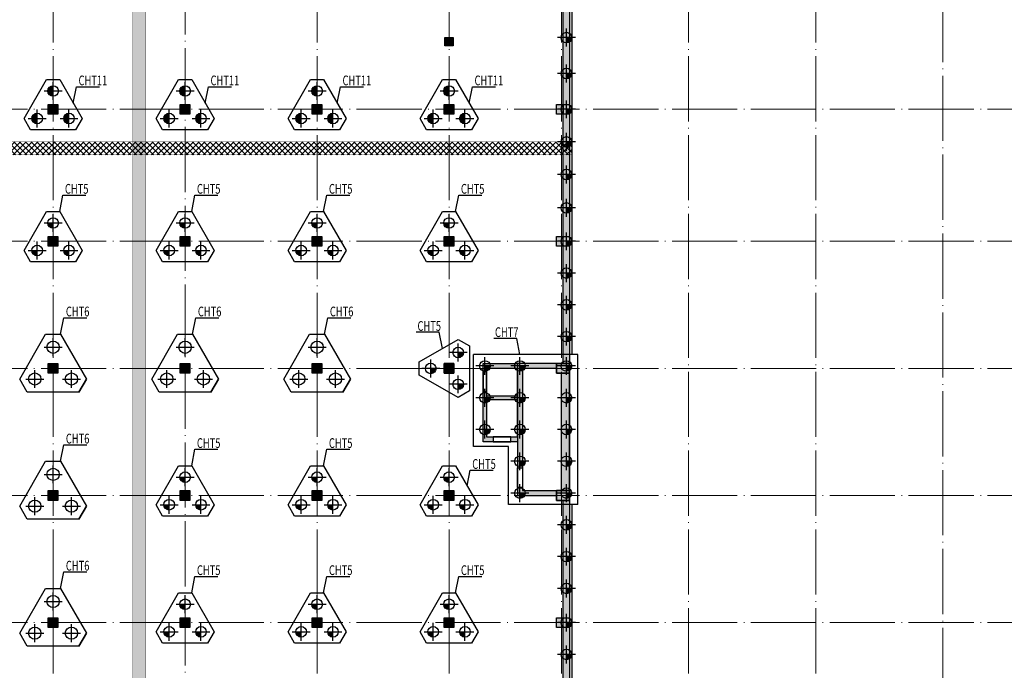
# Model space of a CAD drawing. Extents: x -403873 to -106623, y -221780 to -53580.
# Drawn here: x -280213 to -219791, y -135271 to -95346 of the extents above; entities that cross this region are included whole.
import ezdxf

# ---------------------------------------------------------------- set-up
doc = ezdxf.new("R2010")
doc.units = 0
doc.header["$LTSCALE"] = 2000
doc.header["$MEASUREMENT"] = 0
for name, pattern in [('CENTER', [2, 1.25, -0.25, 0.25, -0.25]), ('DASHED', [0.75, 0.5, -0.25]), ('DOTE', [2.42, 2, -0.2, 0.02, -0.2])]:
    doc.linetypes.add(name, pattern=pattern)
for name, color, linetype in [('--模板填充', 253, 'CONTINUOUS'), ('AXIS_DE', 253, 'CENTER'), ('BASE', 7, 'CONTINUOUS'), ('BASE_NUM', 7, 'CONTINUOUS'), ('COLU', 7, 'CONTINUOUS'), ('COLU_HATCH', 251, 'CONTINUOUS'), ('HOLE', 5, 'CONTINUOUS'), ('PILE_DASH', 201, 'DASHED'), ('WALL', 2, 'CONTINUOUS'), ('WALL_HATCH', 254, 'CONTINUOUS')]:
    doc.layers.add(name, color=color, linetype=linetype)
doc.layers.add('DOTE', color=14, linetype='DOTE', lineweight=0)
doc.layers.add('zz', color=1, linetype='CONTINUOUS', plot=False)
doc.styles.add('TSSD_Dimension', font='Tssdeng.shx', dxfattribs={"width": 0.7, "bigfont": 'Hztxt.shx'})

msp = doc.modelspace()

# ---------------------------------------------------------------- hatches: boundary and pattern name
at = {"layer": '--模板填充'}
h = msp.add_hatch(dxfattribs=at)
h.set_pattern_fill('STARS', color=256, scale=1500, style=0)
h.set_pattern_definition([(180, (-586527.68, 0), (0, 324.75953), [187.5, -187.5]), (120, (-586527.68, 0), (281.25, 162.37976), [187.5, -187.5]), (60, (-586621.43, 162.38), (281.25, -162.37976), [187.5, -187.5])])
h.paths.add_polyline_path([(-272463.8, -69246.1), (-273263.8, -69246.1), (-273263.8, -212146.1), (-272463.8, -212146.1)])
h = msp.add_hatch(dxfattribs=at)
h.set_pattern_fill('ANSI37', color=256, scale=2000, style=0)
h.set_pattern_definition([(315, (0, -201692.2), (-176.7767, -176.7767), []), (225, (0, -201692.2), (-176.7767, 176.7767), [])])
h.paths.add_polyline_path([(-246338.8, -102846.1), (-340188.8, -102846.1), (-340188.8, -103646.1), (-246338.8, -103646.1)])
at = {"layer": 'COLU_HATCH'}
for points in [[(-254113.8, -96446.1), (-253613.8, -96446.1), (-253613.8, -96946.1), (-254113.8, -96946.1)], [(-278463.8, -100546.1), (-277863.8, -100546.1), (-277863.8, -101146.1), (-278463.8, -101146.1)], [(-270363.8, -100546.1), (-269763.8, -100546.1), (-269763.8, -101146.1), (-270363.8, -101146.1)], [(-262263.8, -100546.1), (-261663.8, -100546.1), (-261663.8, -101146.1), (-262263.8, -101146.1)], [(-254163.8, -100546.1), (-253563.8, -100546.1), (-253563.8, -101146.1), (-254163.8, -101146.1)], [(-247263.8, -100546.1), (-246463.8, -100546.1), (-246463.8, -101146.1), (-247263.8, -101146.1)], [(-278463.8, -108646.1), (-277863.8, -108646.1), (-277863.8, -109246.1), (-278463.8, -109246.1)], [(-270363.8, -108646.1), (-269763.8, -108646.1), (-269763.8, -109246.1), (-270363.8, -109246.1)], [(-262263.8, -108646.1), (-261663.8, -108646.1), (-261663.8, -109246.1), (-262263.8, -109246.1)], [(-254163.8, -108646.1), (-253563.8, -108646.1), (-253563.8, -109246.1), (-254163.8, -109246.1)], [(-247263.8, -108646.1), (-246463.8, -108646.1), (-246463.8, -109246.1), (-247263.8, -109246.1)], [(-278463.8, -116446.1), (-277863.8, -116446.1), (-277863.8, -117046.1), (-278463.8, -117046.1)], [(-270363.8, -116446.1), (-269763.8, -116446.1), (-269763.8, -117046.1), (-270363.8, -117046.1)], [(-262263.8, -116446.1), (-261663.8, -116446.1), (-261663.8, -117046.1), (-262263.8, -117046.1)], [(-254163.8, -116446.1), (-253563.8, -116446.1), (-253563.8, -117046.1), (-254163.8, -117046.1)], [(-253563.8, -116446.1), (-254163.8, -116446.1), (-254163.8, -117046.1), (-253563.8, -117046.1)], [(-247263.8, -116446.1), (-246463.8, -116446.1), (-246463.8, -117046.1), (-247263.8, -117046.1)], [(-246463.8, -116446.1), (-247263.8, -116446.1), (-247263.8, -117046.1), (-246463.8, -117046.1)], [(-278463.8, -124246.1), (-277863.8, -124246.1), (-277863.8, -124846.1), (-278463.8, -124846.1)], [(-270363.8, -124246.1), (-269763.8, -124246.1), (-269763.8, -124846.1), (-270363.8, -124846.1)], [(-262263.8, -124246.1), (-261663.8, -124246.1), (-261663.8, -124846.1), (-262263.8, -124846.1)], [(-254163.8, -124246.1), (-253563.8, -124246.1), (-253563.8, -124846.1), (-254163.8, -124846.1)], [(-247263.8, -124246.1), (-246463.8, -124246.1), (-246463.8, -124846.1), (-247263.8, -124846.1)], [(-246463.8, -124246.1), (-247263.8, -124246.1), (-247263.8, -124846.1), (-246463.8, -124846.1)], [(-278463.8, -132046.1), (-277863.8, -132046.1), (-277863.8, -132646.1), (-278463.8, -132646.1)], [(-270363.8, -132046.1), (-269763.8, -132046.1), (-269763.8, -132646.1), (-270363.8, -132646.1)], [(-262263.8, -132046.1), (-261663.8, -132046.1), (-261663.8, -132646.1), (-262263.8, -132646.1)], [(-254163.8, -132046.1), (-253563.8, -132046.1), (-253563.8, -132646.1), (-254163.8, -132646.1)], [(-247263.8, -132046.1), (-246463.8, -132046.1), (-246463.8, -132646.1), (-247263.8, -132646.1)]]:
    msp.add_hatch(color=256, dxfattribs=at).paths.add_polyline_path(points)
at = {"layer": 'PILE_DASH'}
for points in [[(-246663.8, -96446.1), (-246663.8, -96771.1, 0.4142136), (-246338.8, -96446.1)], [(-246663.8, -98646.1), (-246663.8, -98971.1, 0.4142136), (-246338.8, -98646.1)], [(-278163.8, -99395.1, 0.4142136), (-278488.8, -99720.1), (-278163.8, -99720.1)], [(-270063.8, -99395.1, 0.4142136), (-270388.8, -99720.1), (-270063.8, -99720.1)], [(-261963.8, -99395.1, 0.4142136), (-262288.8, -99720.1), (-261963.8, -99720.1)], [(-253863.8, -99395.1, 0.4142136), (-254188.8, -99720.1), (-253863.8, -99720.1)], [(-278163.8, -99720.1), (-278488.8, -99720.1, 0.4142136), (-278163.8, -100045.1)], [(-270063.8, -99720.1), (-270388.8, -99720.1, 0.4142136), (-270063.8, -100045.1)], [(-261963.8, -99720.1), (-262288.8, -99720.1, 0.4142136), (-261963.8, -100045.1)], [(-253863.8, -99720.1), (-254188.8, -99720.1, 0.4142136), (-253863.8, -100045.1)], [(-246663.8, -100846.1), (-246663.8, -101171.1, 0.4142136), (-246338.8, -100846.1)], [(-279138.8, -101083.9, 0.4142136), (-279463.8, -101408.9), (-279138.8, -101408.9)], [(-279138.8, -101408.9), (-279463.8, -101408.9, 0.4142136), (-279138.8, -101733.9)], [(-277188.8, -101083.9, 0.4142136), (-277513.8, -101408.9), (-277188.8, -101408.9)], [(-277188.8, -101408.9), (-277513.8, -101408.9, 0.4142136), (-277188.8, -101733.9)], [(-271038.8, -101083.9, 0.4142136), (-271363.8, -101408.9), (-271038.8, -101408.9)], [(-271038.8, -101408.9), (-271363.8, -101408.9, 0.4142136), (-271038.8, -101733.9)], [(-269088.8, -101083.9, 0.4142136), (-269413.8, -101408.9), (-269088.8, -101408.9)], [(-269088.8, -101408.9), (-269413.8, -101408.9, 0.4142136), (-269088.8, -101733.9)], [(-262938.8, -101083.9, 0.4142136), (-263263.8, -101408.9), (-262938.8, -101408.9)], [(-262938.8, -101408.9), (-263263.8, -101408.9, 0.4142136), (-262938.8, -101733.9)], [(-260988.8, -101083.9, 0.4142136), (-261313.8, -101408.9), (-260988.8, -101408.9)], [(-260988.8, -101408.9), (-261313.8, -101408.9, 0.4142136), (-260988.8, -101733.9)], [(-254838.8, -101083.9, 0.4142136), (-255163.8, -101408.9), (-254838.8, -101408.9)], [(-254838.8, -101408.9), (-255163.8, -101408.9, 0.4142136), (-254838.8, -101733.9)], [(-252888.8, -101083.9, 0.4142136), (-253213.8, -101408.9), (-252888.8, -101408.9)], [(-252888.8, -101408.9), (-253213.8, -101408.9, 0.4142136), (-252888.8, -101733.9)], [(-246663.8, -102846.1), (-246663.8, -103171.1, 0.4142136), (-246338.8, -102846.1)], [(-246663.8, -104846.1), (-246663.8, -105171.1, 0.4142136), (-246338.8, -104846.1)], [(-246663.8, -106896.1), (-246663.8, -107221.1, 0.4142136), (-246338.8, -106896.1)], [(-278163.8, -107820.1), (-278488.8, -107820.1, 0.4142136), (-278163.8, -108145.1)], [(-270063.8, -107820.1), (-270388.8, -107820.1, 0.4142136), (-270063.8, -108145.1)], [(-261963.8, -107820.1), (-262288.8, -107820.1, 0.4142136), (-261963.8, -108145.1)], [(-253863.8, -107820.1), (-254188.8, -107820.1, 0.4142136), (-253863.8, -108145.1)], [(-246663.8, -108946.1), (-246663.8, -109271.1, 0.4142136), (-246338.8, -108946.1)], [(-279138.8, -109508.9), (-279463.8, -109508.9, 0.4142136), (-279138.8, -109833.9)], [(-277188.8, -109508.9), (-277513.8, -109508.9, 0.4142136), (-277188.8, -109833.9)], [(-271038.8, -109508.9), (-271363.8, -109508.9, 0.4142136), (-271038.8, -109833.9)], [(-269088.8, -109508.9), (-269413.8, -109508.9, 0.4142136), (-269088.8, -109833.9)], [(-262938.8, -109508.9), (-263263.8, -109508.9, 0.4142136), (-262938.8, -109833.9)], [(-260988.8, -109508.9), (-261313.8, -109508.9, 0.4142136), (-260988.8, -109833.9)], [(-254838.8, -109508.9), (-255163.8, -109508.9, 0.4142136), (-254838.8, -109833.9)], [(-252888.8, -109508.9), (-253213.8, -109508.9, 0.4142136), (-252888.8, -109833.9)], [(-246663.8, -110896.1), (-246663.8, -111221.1, 0.4142136), (-246338.8, -110896.1)], [(-246663.8, -112846.1), (-246663.8, -113171.1, 0.4142136), (-246338.8, -112846.1)], [(-246663.8, -114796.1), (-246663.8, -115121.1, 0.4142136), (-246338.8, -114796.1)], [(-253301.1, -115771.1), (-253301.1, -116096.1, 0.4142136), (-252976.1, -115771.1)], [(-251663.8, -116596.1), (-251663.8, -116921.1, 0.4142136), (-251338.8, -116596.1)], [(-249513.8, -116596.1), (-249513.8, -116921.1, 0.4142136), (-249188.8, -116596.1)], [(-246663.8, -116596.1), (-246663.8, -116921.1, 0.4142136), (-246338.8, -116596.1)], [(-254989.8, -117071.1, 0.4142136), (-254664.8, -116746.1), (-254989.8, -116746.1)], [(-252976.1, -117721.1), (-253301.1, -117721.1), (-253301.1, -118046.1, 0.4142136)], [(-251663.8, -118546.1), (-251663.8, -118871.1, 0.4142136), (-251338.8, -118546.1)], [(-249513.8, -118546.1), (-249513.8, -118871.1, 0.4142136), (-249188.8, -118546.1)], [(-246663.8, -118546.1), (-246663.8, -118871.1, 0.4142136), (-246338.8, -118546.1)], [(-251663.8, -120496.1), (-251663.8, -120821.1, 0.4142136), (-251338.8, -120496.1)], [(-249513.8, -120496.1), (-249513.8, -120821.1, 0.4142136), (-249188.8, -120496.1)], [(-246663.8, -120496.1), (-246663.8, -120821.1, 0.4142136), (-246338.8, -120496.1)], [(-249513.8, -122446.1), (-249513.8, -122771.1, 0.4142136), (-249188.8, -122446.1)], [(-246663.8, -122446.1), (-246663.8, -122771.1, 0.4142136), (-246338.8, -122446.1)], [(-270063.8, -123420.1), (-270388.8, -123420.1, 0.4142136), (-270063.8, -123745.1)], [(-261963.8, -123420.1), (-262288.8, -123420.1, 0.4142136), (-261963.8, -123745.1)], [(-253863.8, -123420.1), (-254188.8, -123420.1, 0.4142136), (-253863.8, -123745.1)], [(-249513.8, -124396.1), (-249513.8, -124721.1, 0.4142136), (-249188.8, -124396.1)], [(-246663.8, -124396.1), (-246663.8, -124721.1, 0.4142136), (-246338.8, -124396.1)], [(-271038.8, -125108.9), (-271363.8, -125108.9, 0.4142136), (-271038.8, -125433.9)], [(-269088.8, -125108.9), (-269413.8, -125108.9, 0.4142136), (-269088.8, -125433.9)], [(-262938.8, -125108.9), (-263263.8, -125108.9, 0.4142136), (-262938.8, -125433.9)], [(-260988.8, -125108.9), (-261313.8, -125108.9, 0.4142136), (-260988.8, -125433.9)], [(-254838.8, -125108.9), (-255163.8, -125108.9, 0.4142136), (-254838.8, -125433.9)], [(-252888.8, -125108.9), (-253213.8, -125108.9, 0.4142136), (-252888.8, -125433.9)], [(-246663.8, -126346.1), (-246663.8, -126671.1, 0.4142136), (-246338.8, -126346.1)], [(-246663.8, -128296.1), (-246663.8, -128621.1, 0.4142136), (-246338.8, -128296.1)], [(-246663.8, -130246.1), (-246663.8, -130571.1, 0.4142136), (-246338.8, -130246.1)], [(-270063.8, -131220.1), (-270388.8, -131220.1, 0.4142136), (-270063.8, -131545.1)], [(-261963.8, -131220.1), (-262288.8, -131220.1, 0.4142136), (-261963.8, -131545.1)], [(-253863.8, -131220.1), (-254188.8, -131220.1, 0.4142136), (-253863.8, -131545.1)], [(-271038.8, -132908.9), (-271363.8, -132908.9, 0.4142136), (-271038.8, -133233.9)], [(-269088.8, -132908.9), (-269413.8, -132908.9, 0.4142136), (-269088.8, -133233.9)], [(-262938.8, -132908.9), (-263263.8, -132908.9, 0.4142136), (-262938.8, -133233.9)], [(-260988.8, -132908.9), (-261313.8, -132908.9, 0.4142136), (-260988.8, -133233.9)], [(-254838.8, -132908.9), (-255163.8, -132908.9, 0.4142136), (-254838.8, -133233.9)], [(-252888.8, -132908.9), (-253213.8, -132908.9, 0.4142136), (-252888.8, -133233.9)], [(-246663.8, -132346.1), (-246663.8, -132671.1, 0.4142136), (-246338.8, -132346.1)], [(-246663.8, -134296.1), (-246663.8, -134621.1, 0.4142136), (-246338.8, -134296.1)]]:
    msp.add_hatch(color=253, dxfattribs=at).paths.add_polyline_path(points)
at = {"layer": 'WALL_HATCH'}
for points in [[(-246463.8, -92746.1), (-246863.8, -92746.1), (-246863.8, -100546.1), (-246463.8, -100546.1)], [(-246463.8, -101146.1), (-246863.8, -101146.1), (-246863.8, -108646.1), (-246463.8, -108646.1)], [(-246863.8, -116446.1), (-246463.8, -116446.1), (-246463.8, -109246.1), (-246863.8, -109246.1)]]:
    msp.add_hatch(color=256, dxfattribs=at).paths.add_polyline_path(points)
h = msp.add_hatch(color=256, dxfattribs=at)
h.paths.add_polyline_path([(-251163.8, -120946.1), (-251563.8, -120946.1), (-251563.8, -118155.5), (-251763.8, -118155.5), (-251763.8, -121246.1), (-251163.8, -121246.1)])
h.paths.add_polyline_path([(-249663.8, -118446.1), (-251563.8, -118446.1), (-251563.8, -118646.1), (-249663.8, -118646.1)])
h.paths.add_polyline_path([(-249663.8, -116446.1), (-251763.8, -116446.1), (-251763.8, -116746.1), (-251563.8, -116746.1), (-251563.8, -116746.1), (-249663.8, -116746.1)])
h.paths.add_polyline_path([(-251563.8, -116746.1), (-251763.8, -116746.1), (-251763.8, -116955.5), (-251563.8, -116955.5)])
h.paths.add_polyline_path([(-249663.8, -120946.1), (-250063.8, -120946.1), (-250063.8, -121246.1), (-249663.8, -121246.1)])
h = msp.add_hatch(color=256, dxfattribs=at)
h.paths.add_polyline_path([(-246463.8, -117046.1), (-246963.8, -117046.1), (-246963.8, -124246.1), (-246463.8, -124246.1)])
h.paths.add_polyline_path([(-247263.8, -116446.1), (-249663.8, -116446.1), (-249663.8, -116746.1), (-249663.8, -116746.1), (-249363.8, -116746.1), (-249363.8, -116746.1), (-247263.8, -116746.1)])
h.paths.add_polyline_path([(-249363.8, -116746.1), (-249663.8, -116746.1), (-249663.8, -120946.1), (-249663.8, -122846.1), (-249363.8, -122846.1)])
h.paths.add_polyline_path([(-247263.8, -124246.1), (-249363.8, -124246.1), (-249363.8, -124046.1), (-249663.8, -124046.1), (-249663.8, -124546.1), (-247263.8, -124546.1)])
h = msp.add_hatch(color=256, dxfattribs=at)
h.paths.add_polyline_path([(-246863.8, -139846.1), (-246463.8, -139846.1), (-246463.8, -132646.1), (-246863.8, -132646.1)])
h.paths.add_polyline_path([(-246463.8, -124846.1), (-246863.8, -124846.1), (-246863.8, -132046.1), (-246463.8, -132046.1)])

# ---------------------------------------------------------------- linework, layer by layer
at = {"layer": 'AXIS_DE'}
for p, q in [((-246663.8, -96996.1), (-246663.8, -95896.1)), ((-246113.8, -96446.1), (-247213.8, -96446.1)), ((-246663.8, -99196.1), (-246663.8, -98096.1)), ((-246113.8, -98646.1), (-247213.8, -98646.1)), ((-278163.8, -100270.1), (-278163.8, -99170.1)), ((-270063.8, -100270.1), (-270063.8, -99170.1)), ((-261963.8, -100270.1), (-261963.8, -99170.1)), ((-253863.8, -100270.1), (-253863.8, -99170.1)), ((-278713.8, -99720.1), (-277613.8, -99720.1)), ((-270613.8, -99720.1), (-269513.8, -99720.1)), ((-262513.8, -99720.1), (-261413.8, -99720.1)), ((-254413.8, -99720.1), (-253313.8, -99720.1)), ((-246663.8, -101396.1), (-246663.8, -100296.1)), ((-279138.8, -101958.9), (-279138.8, -100858.9)), ((-277188.8, -101958.9), (-277188.8, -100858.9)), ((-271038.8, -101958.9), (-271038.8, -100858.9)), ((-269088.8, -101958.9), (-269088.8, -100858.9)), ((-262938.8, -101958.9), (-262938.8, -100858.9)), ((-260988.8, -101958.9), (-260988.8, -100858.9)), ((-254838.8, -101958.9), (-254838.8, -100858.9)), ((-252888.8, -101958.9), (-252888.8, -100858.9)), ((-246113.8, -100846.1), (-247213.8, -100846.1)), ((-279688.8, -101408.9), (-278588.8, -101408.9)), ((-277738.8, -101408.9), (-276638.8, -101408.9)), ((-271588.8, -101408.9), (-270488.8, -101408.9)), ((-269638.8, -101408.9), (-268538.8, -101408.9)), ((-263488.8, -101408.9), (-262388.8, -101408.9)), ((-261538.8, -101408.9), (-260438.8, -101408.9)), ((-255388.8, -101408.9), (-254288.8, -101408.9)), ((-253438.8, -101408.9), (-252338.8, -101408.9)), ((-246663.8, -103396.1), (-246663.8, -102296.1)), ((-246113.8, -102846.1), (-247213.8, -102846.1)), ((-246663.8, -105396.1), (-246663.8, -104296.1)), ((-246113.8, -104846.1), (-247213.8, -104846.1)), ((-246113.8, -106896.1), (-247213.8, -106896.1)), ((-246663.8, -107446.1), (-246663.8, -106346.1)), ((-278163.8, -108370.1), (-278163.8, -107270.1)), ((-270063.8, -108370.1), (-270063.8, -107270.1)), ((-261963.8, -108370.1), (-261963.8, -107270.1)), ((-253863.8, -108370.1), (-253863.8, -107270.1)), ((-246863.8, -108196.8), (-246863.8, -107096.8)), ((-278713.8, -107820.1), (-277613.8, -107820.1)), ((-270613.8, -107820.1), (-269513.8, -107820.1)), ((-262513.8, -107820.1), (-261413.8, -107820.1)), ((-254413.8, -107820.1), (-253313.8, -107820.1)), ((-246663.8, -109496.1), (-246663.8, -108396.1)), ((-279138.8, -110058.9), (-279138.8, -108958.9)), ((-277188.8, -110058.9), (-277188.8, -108958.9)), ((-271038.8, -110058.9), (-271038.8, -108958.9)), ((-269088.8, -110058.9), (-269088.8, -108958.9)), ((-262938.8, -110058.9), (-262938.8, -108958.9)), ((-260988.8, -110058.9), (-260988.8, -108958.9)), ((-254838.8, -110058.9), (-254838.8, -108958.9)), ((-252888.8, -110058.9), (-252888.8, -108958.9)), ((-246113.8, -108946.1), (-247213.8, -108946.1)), ((-279688.8, -109508.9), (-278588.8, -109508.9)), ((-277738.8, -109508.9), (-276638.8, -109508.9)), ((-271588.8, -109508.9), (-270488.8, -109508.9)), ((-269638.8, -109508.9), (-268538.8, -109508.9)), ((-263488.8, -109508.9), (-262388.8, -109508.9)), ((-261538.8, -109508.9), (-260438.8, -109508.9)), ((-255388.8, -109508.9), (-254288.8, -109508.9)), ((-253438.8, -109508.9), (-252338.8, -109508.9)), ((-246663.8, -111446.1), (-246663.8, -110346.1)), ((-246113.8, -110896.1), (-247213.8, -110896.1)), ((-246663.8, -113396.1), (-246663.8, -112296.1)), ((-246113.8, -112846.1), (-247213.8, -112846.1)), ((-246113.8, -114796.1), (-247213.8, -114796.1)), ((-246663.8, -115346.1), (-246663.8, -114246.1)), ((-278163.8, -115996.8), (-278163.8, -114896.8)), ((-270063.8, -115996.8), (-270063.8, -114896.8)), ((-261963.8, -115996.8), (-261963.8, -114896.8)), ((-253301.1, -116321.1), (-253301.1, -115221.1)), ((-278713.8, -115446.8), (-277613.8, -115446.8)), ((-270613.8, -115446.8), (-269513.8, -115446.8)), ((-262513.8, -115446.8), (-261413.8, -115446.8)), ((-252751.1, -115771.1), (-253851.1, -115771.1)), ((-254989.8, -117296.1), (-254989.8, -116196.1)), ((-251113.8, -116596.1), (-252213.8, -116596.1)), ((-251663.8, -117146.1), (-251663.8, -116046.1)), ((-248963.8, -116596.1), (-250063.8, -116596.1)), ((-249513.8, -117146.1), (-249513.8, -116046.1)), ((-246113.8, -116596.1), (-247213.8, -116596.1)), ((-246663.8, -117146.1), (-246663.8, -116046.1)), ((-279288.8, -117945.3), (-279288.8, -116845.3)), ((-277038.8, -117945.3), (-277038.8, -116845.3)), ((-271188.8, -117945.3), (-271188.8, -116845.3)), ((-268938.8, -117945.3), (-268938.8, -116845.3)), ((-263088.8, -117945.3), (-263088.8, -116845.3)), ((-260838.8, -117945.3), (-260838.8, -116845.3)), ((-254439.8, -116746.1), (-255539.8, -116746.1)), ((-253301.1, -118271.1), (-253301.1, -117171.1)), ((-279838.8, -117395.3), (-278738.8, -117395.3)), ((-277588.8, -117395.3), (-276488.8, -117395.3)), ((-271738.8, -117395.3), (-270638.8, -117395.3)), ((-269488.8, -117395.3), (-268388.8, -117395.3)), ((-263638.8, -117395.3), (-262538.8, -117395.3)), ((-261388.8, -117395.3), (-260288.8, -117395.3)), ((-252751.1, -117721.1), (-253851.1, -117721.1)), ((-251663.8, -119096.1), (-251663.8, -117996.1)), ((-249513.8, -119096.1), (-249513.8, -117996.1)), ((-246663.8, -119096.1), (-246663.8, -117996.1)), ((-251113.8, -118546.1), (-252213.8, -118546.1)), ((-248963.8, -118546.1), (-250063.8, -118546.1)), ((-246113.8, -118546.1), (-247213.8, -118546.1)), ((-251663.8, -121046.1), (-251663.8, -119946.1)), ((-249513.8, -121046.1), (-249513.8, -119946.1)), ((-246663.8, -121046.1), (-246663.8, -119946.1)), ((-251113.8, -120496.1), (-252213.8, -120496.1)), ((-248963.8, -120496.1), (-250063.8, -120496.1)), ((-246113.8, -120496.1), (-247213.8, -120496.1)), ((-249513.8, -122996.1), (-249513.8, -121896.1)), ((-246663.8, -122996.1), (-246663.8, -121896.1)), ((-248963.8, -122446.1), (-250063.8, -122446.1)), ((-246113.8, -122446.1), (-247213.8, -122446.1)), ((-278713.8, -123246.8), (-277613.8, -123246.8)), ((-278163.8, -123796.8), (-278163.8, -122696.8)), ((-270063.8, -123970.1), (-270063.8, -122870.1)), ((-261963.8, -123970.1), (-261963.8, -122870.1)), ((-253863.8, -123970.1), (-253863.8, -122870.1)), ((-270613.8, -123420.1), (-269513.8, -123420.1)), ((-262513.8, -123420.1), (-261413.8, -123420.1)), ((-254413.8, -123420.1), (-253313.8, -123420.1)), ((-249513.8, -124946.1), (-249513.8, -123846.1)), ((-246663.8, -124946.1), (-246663.8, -123846.1)), ((-248963.8, -124396.1), (-250063.8, -124396.1)), ((-246113.8, -124396.1), (-247213.8, -124396.1)), ((-279288.8, -125745.3), (-279288.8, -124645.3)), ((-277038.8, -125745.3), (-277038.8, -124645.3)), ((-271038.8, -125658.9), (-271038.8, -124558.9)), ((-269088.8, -125658.9), (-269088.8, -124558.9)), ((-262938.8, -125658.9), (-262938.8, -124558.9)), ((-260988.8, -125658.9), (-260988.8, -124558.9)), ((-254838.8, -125658.9), (-254838.8, -124558.9)), ((-252888.8, -125658.9), (-252888.8, -124558.9)), ((-279838.8, -125195.3), (-278738.8, -125195.3)), ((-277588.8, -125195.3), (-276488.8, -125195.3)), ((-271588.8, -125108.9), (-270488.8, -125108.9)), ((-269638.8, -125108.9), (-268538.8, -125108.9)), ((-263488.8, -125108.9), (-262388.8, -125108.9)), ((-261538.8, -125108.9), (-260438.8, -125108.9)), ((-255388.8, -125108.9), (-254288.8, -125108.9)), ((-253438.8, -125108.9), (-252338.8, -125108.9)), ((-246663.8, -126896.1), (-246663.8, -125796.1)), ((-246113.8, -126346.1), (-247213.8, -126346.1)), ((-246663.8, -128846.1), (-246663.8, -127746.1)), ((-246113.8, -128296.1), (-247213.8, -128296.1)), ((-246663.8, -130796.1), (-246663.8, -129696.1)), ((-278163.8, -131596.8), (-278163.8, -130496.8)), ((-246113.8, -130246.1), (-247213.8, -130246.1)), ((-278713.8, -131046.8), (-277613.8, -131046.8)), ((-270063.8, -131770.1), (-270063.8, -130670.1)), ((-261963.8, -131770.1), (-261963.8, -130670.1)), ((-253863.8, -131770.1), (-253863.8, -130670.1)), ((-270613.8, -131220.1), (-269513.8, -131220.1)), ((-262513.8, -131220.1), (-261413.8, -131220.1)), ((-254413.8, -131220.1), (-253313.8, -131220.1)), ((-246663.8, -132896.1), (-246663.8, -131796.1)), ((-279288.8, -133545.3), (-279288.8, -132445.3)), ((-277038.8, -133545.3), (-277038.8, -132445.3)), ((-271588.8, -132908.9), (-270488.8, -132908.9)), ((-271038.8, -133458.9), (-271038.8, -132358.9)), ((-269638.8, -132908.9), (-268538.8, -132908.9)), ((-269088.8, -133458.9), (-269088.8, -132358.9)), ((-263488.8, -132908.9), (-262388.8, -132908.9)), ((-262938.8, -133458.9), (-262938.8, -132358.9)), ((-261538.8, -132908.9), (-260438.8, -132908.9)), ((-260988.8, -133458.9), (-260988.8, -132358.9)), ((-255388.8, -132908.9), (-254288.8, -132908.9)), ((-254838.8, -133458.9), (-254838.8, -132358.9)), ((-253438.8, -132908.9), (-252338.8, -132908.9)), ((-252888.8, -133458.9), (-252888.8, -132358.9)), ((-246113.8, -132346.1), (-247213.8, -132346.1)), ((-279838.8, -132995.3), (-278738.8, -132995.3)), ((-277588.8, -132995.3), (-276488.8, -132995.3)), ((-246663.8, -134846.1), (-246663.8, -133746.1)), ((-246113.8, -134296.1), (-247213.8, -134296.1))]:
    msp.add_line(p, q, dxfattribs=at)
at = {"layer": 'BASE'}
for p, q in [((-246338.8, -92446.1), (-246338.8, -115896.1)), ((-245963.8, -115896.1), (-252363.8, -115896.1)), ((-252363.8, -121546.1), (-252363.8, -115896.1)), ((-245963.8, -125096.1), (-245963.8, -115896.1)), ((-279750.7, -118195.3), (-280212.6, -117395.3)), ((-276577, -118195.3), (-276115.1, -117395.3)), ((-271650.7, -118195.3), (-272112.6, -117395.3)), ((-268477, -118195.3), (-268015.1, -117395.3)), ((-263550.7, -118195.3), (-264012.6, -117395.3)), ((-260377, -118195.3), (-259915.1, -117395.3)), ((-250213.8, -121546.1), (-252363.8, -121546.1)), ((-250213.8, -125096.1), (-250213.8, -121546.1)), ((-279750.7, -125995.3), (-280212.6, -125195.3)), ((-276577, -125995.3), (-276115.1, -125195.3)), ((-245963.8, -125096.1), (-250213.8, -125096.1)), ((-246338.8, -125096.1), (-246338.8, -147096.1)), ((-279750.7, -133795.3), (-280212.6, -132995.3)), ((-276577, -133795.3), (-276115.1, -132995.3))]:
    msp.add_line(p, q, dxfattribs=at)
at = {"layer": 'BASE', "color": 240}
for points in [[(-278568, -99020.1), (-277759.7, -99020.1), (-276380.5, -101408.9), (-276784.7, -102108.9), (-279543, -102108.9), (-279947.1, -101408.9), (-278568, -99020.1)], [(-270468, -99020.1), (-269659.7, -99020.1), (-268280.5, -101408.9), (-268684.7, -102108.9), (-271443, -102108.9), (-271847.1, -101408.9), (-270468, -99020.1)], [(-262368, -99020.1), (-261559.7, -99020.1), (-260180.5, -101408.9), (-260584.7, -102108.9), (-263343, -102108.9), (-263747.1, -101408.9), (-262368, -99020.1)], [(-254268, -99020.1), (-253459.7, -99020.1), (-252080.5, -101408.9), (-252484.7, -102108.9), (-255243, -102108.9), (-255647.1, -101408.9), (-254268, -99020.1)]]:
    msp.add_lwpolyline(points, dxfattribs=at)
at = {"layer": 'BASE', "color": 205}
for points in [[(-278568, -107120.1), (-277759.7, -107120.1), (-276380.5, -109508.9), (-276784.7, -110208.9), (-279543, -110208.9), (-279947.1, -109508.9), (-278568, -107120.1)], [(-270468, -107120.1), (-269659.7, -107120.1), (-268280.5, -109508.9), (-268684.7, -110208.9), (-271443, -110208.9), (-271847.1, -109508.9), (-270468, -107120.1)], [(-262368, -107120.1), (-261559.7, -107120.1), (-260180.5, -109508.9), (-260584.7, -110208.9), (-263343, -110208.9), (-263747.1, -109508.9), (-262368, -107120.1)], [(-254268, -107120.1), (-253459.7, -107120.1), (-252080.5, -109508.9), (-252484.7, -110208.9), (-255243, -110208.9), (-255647.1, -109508.9), (-254268, -107120.1)], [(-255689.8, -117150.2), (-255689.8, -116342), (-253301.1, -114962.8), (-252601.1, -115367), (-252601.1, -118125.2), (-253301.1, -118529.4), (-255689.8, -117150.2)], [(-270468, -122720.1), (-269659.7, -122720.1), (-268280.5, -125108.9), (-268684.7, -125808.9), (-271443, -125808.9), (-271847.1, -125108.9), (-270468, -122720.1)], [(-262368, -122720.1), (-261559.7, -122720.1), (-260180.5, -125108.9), (-260584.7, -125808.9), (-263343, -125808.9), (-263747.1, -125108.9), (-262368, -122720.1)], [(-254268, -122720.1), (-253459.7, -122720.1), (-252080.5, -125108.9), (-252484.7, -125808.9), (-255243, -125808.9), (-255647.1, -125108.9), (-254268, -122720.1)], [(-270468, -130520.1), (-269659.7, -130520.1), (-268280.5, -132908.9), (-268684.7, -133608.9), (-271443, -133608.9), (-271847.1, -132908.9), (-270468, -130520.1)], [(-262368, -130520.1), (-261559.7, -130520.1), (-260180.5, -132908.9), (-260584.7, -133608.9), (-263343, -133608.9), (-263747.1, -132908.9), (-262368, -130520.1)], [(-254268, -130520.1), (-253459.7, -130520.1), (-252080.5, -132908.9), (-252484.7, -133608.9), (-255243, -133608.9), (-255647.1, -132908.9), (-254268, -130520.1)]]:
    msp.add_lwpolyline(points, dxfattribs=at)
at = {"layer": 'BASE', "color": 2}
for points in [[(-278625.7, -114646.8), (-277702, -114646.8), (-276115.1, -117395.3), (-276577, -118195.3), (-279750.7, -118195.3), (-280212.6, -117395.3), (-278625.7, -114646.8)], [(-270525.7, -114646.8), (-269602, -114646.8), (-268015.1, -117395.3), (-268477, -118195.3), (-271650.7, -118195.3), (-272112.6, -117395.3), (-270525.7, -114646.8)], [(-262425.7, -114646.8), (-261502, -114646.8), (-259915.1, -117395.3), (-260377, -118195.3), (-263550.7, -118195.3), (-264012.6, -117395.3), (-262425.7, -114646.8)], [(-278625.7, -122446.8), (-277702, -122446.8), (-276115.1, -125195.3), (-276577, -125995.3), (-279750.7, -125995.3), (-280212.6, -125195.3), (-278625.7, -122446.8)], [(-278625.7, -130246.8), (-277702, -130246.8), (-276115.1, -132995.3), (-276577, -133795.3), (-279750.7, -133795.3), (-280212.6, -132995.3), (-278625.7, -130246.8)]]:
    msp.add_lwpolyline(points, dxfattribs=at)
at = {"layer": 'BASE_NUM'}
for p, q in [((-276923.7, -100468), (-276726.3, -99457.1)), ((-276726.3, -99457.1), (-275313.3, -99457.1)), ((-268823.7, -100468), (-268626.3, -99457.1)), ((-268626.3, -99457.1), (-267213.3, -99457.1)), ((-260723.7, -100468), (-260526.3, -99457.1)), ((-260526.3, -99457.1), (-259113.3, -99457.1)), ((-252623.7, -100468), (-252426.3, -99457.1)), ((-252426.3, -99457.1), (-251013.3, -99457.1)), ((-277759.7, -107120.1), (-277562.2, -106109.2)), ((-277562.2, -106109.2), (-276149.3, -106109.2)), ((-269659.7, -107120.1), (-269462.2, -106109.2)), ((-269462.2, -106109.2), (-268049.3, -106109.2)), ((-261559.7, -107120.1), (-261362.2, -106109.2)), ((-261362.2, -106109.2), (-259949.3, -106109.2)), ((-253459.7, -107120.1), (-253262.2, -106109.2)), ((-253262.2, -106109.2), (-251849.3, -106109.2)), ((-277702, -114646.8), (-277504.5, -113635.9)), ((-277504.5, -113635.9), (-276091.5, -113635.9)), ((-269602, -114646.8), (-269404.5, -113635.9)), ((-269404.5, -113635.9), (-267991.5, -113635.9)), ((-261502, -114646.8), (-261304.5, -113635.9)), ((-261304.5, -113635.9), (-259891.5, -113635.9)), ((-254465.4, -114524.8), (-255878.4, -114524.8)), ((-254270.6, -115522.5), (-254465.4, -114524.8)), ((-249711.3, -114903.9), (-251124.3, -114903.9)), ((-249517.5, -115896.1), (-249711.3, -114903.9)), ((-277702, -122446.8), (-277504.5, -121435.9)), ((-277504.5, -121435.9), (-276091.5, -121435.9)), ((-269659.7, -122720.1), (-269462.2, -121709.2)), ((-269462.2, -121709.2), (-268049.3, -121709.2)), ((-261559.7, -122720.1), (-261362.2, -121709.2)), ((-261362.2, -121709.2), (-259949.3, -121709.2)), ((-252752.7, -123944.6), (-252567.2, -122994.4)), ((-252567.2, -122994.4), (-251154.2, -122994.4)), ((-277702, -130246.8), (-277504.5, -129235.9)), ((-277504.5, -129235.9), (-276091.5, -129235.9)), ((-269659.7, -130520.1), (-269462.2, -129509.2)), ((-269462.2, -129509.2), (-268049.3, -129509.2)), ((-261559.7, -130520.1), (-261362.2, -129509.2)), ((-261362.2, -129509.2), (-259949.3, -129509.2)), ((-253459.7, -130520.1), (-253262.2, -129509.2)), ((-253262.2, -129509.2), (-251849.3, -129509.2))]:
    msp.add_line(p, q, dxfattribs=at)
at = {"layer": 'COLU'}
for points in [[(-254113.8, -96446.1), (-253613.8, -96446.1), (-253613.8, -96946.1), (-254113.8, -96946.1)], [(-278463.8, -100546.1), (-277863.8, -100546.1), (-277863.8, -101146.1), (-278463.8, -101146.1)], [(-270363.8, -100546.1), (-269763.8, -100546.1), (-269763.8, -101146.1), (-270363.8, -101146.1)], [(-262263.8, -100546.1), (-261663.8, -100546.1), (-261663.8, -101146.1), (-262263.8, -101146.1)], [(-254163.8, -100546.1), (-253563.8, -100546.1), (-253563.8, -101146.1), (-254163.8, -101146.1)], [(-247263.8, -100546.1), (-246463.8, -100546.1), (-246463.8, -101146.1), (-247263.8, -101146.1)], [(-278463.8, -108646.1), (-277863.8, -108646.1), (-277863.8, -109246.1), (-278463.8, -109246.1)], [(-270363.8, -108646.1), (-269763.8, -108646.1), (-269763.8, -109246.1), (-270363.8, -109246.1)], [(-262263.8, -108646.1), (-261663.8, -108646.1), (-261663.8, -109246.1), (-262263.8, -109246.1)], [(-254163.8, -108646.1), (-253563.8, -108646.1), (-253563.8, -109246.1), (-254163.8, -109246.1)], [(-247263.8, -108646.1), (-246463.8, -108646.1), (-246463.8, -109246.1), (-247263.8, -109246.1)], [(-278463.8, -116446.1), (-277863.8, -116446.1), (-277863.8, -117046.1), (-278463.8, -117046.1)], [(-270363.8, -116446.1), (-269763.8, -116446.1), (-269763.8, -117046.1), (-270363.8, -117046.1)], [(-262263.8, -116446.1), (-261663.8, -116446.1), (-261663.8, -117046.1), (-262263.8, -117046.1)], [(-254163.8, -116446.1), (-253563.8, -116446.1), (-253563.8, -117046.1), (-254163.8, -117046.1)], [(-253563.8, -116446.1), (-254163.8, -116446.1), (-254163.8, -117046.1), (-253563.8, -117046.1)], [(-247263.8, -116446.1), (-246463.8, -116446.1), (-246463.8, -117046.1), (-247263.8, -117046.1)], [(-246463.8, -116446.1), (-247263.8, -116446.1), (-247263.8, -117046.1), (-246463.8, -117046.1)], [(-278463.8, -124246.1), (-277863.8, -124246.1), (-277863.8, -124846.1), (-278463.8, -124846.1)], [(-270363.8, -124246.1), (-269763.8, -124246.1), (-269763.8, -124846.1), (-270363.8, -124846.1)], [(-262263.8, -124246.1), (-261663.8, -124246.1), (-261663.8, -124846.1), (-262263.8, -124846.1)], [(-254163.8, -124246.1), (-253563.8, -124246.1), (-253563.8, -124846.1), (-254163.8, -124846.1)], [(-247263.8, -124246.1), (-246463.8, -124246.1), (-246463.8, -124846.1), (-247263.8, -124846.1)], [(-246463.8, -124246.1), (-247263.8, -124246.1), (-247263.8, -124846.1), (-246463.8, -124846.1)], [(-278463.8, -132046.1), (-277863.8, -132046.1), (-277863.8, -132646.1), (-278463.8, -132646.1)], [(-270363.8, -132046.1), (-269763.8, -132046.1), (-269763.8, -132646.1), (-270363.8, -132646.1)], [(-262263.8, -132046.1), (-261663.8, -132046.1), (-261663.8, -132646.1), (-262263.8, -132646.1)], [(-254163.8, -132046.1), (-253563.8, -132046.1), (-253563.8, -132646.1), (-254163.8, -132646.1)], [(-247263.8, -132046.1), (-246463.8, -132046.1), (-246463.8, -132646.1), (-247263.8, -132646.1)]]:
    msp.add_lwpolyline(points, close=True, dxfattribs=at)
at = {"layer": 'DOTE'}
for p, q in [((-223563.8, -69746.1), (-223563.8, -215366)), ((-270063.8, -92246.1), (-270063.8, -215366)), ((-278163.8, -92746.1), (-278163.8, -215366)), ((-261963.8, -92746.1), (-261963.8, -215366)), ((-253863.8, -92746.1), (-253863.8, -215366)), ((-246963.8, -92746.1), (-246963.8, -215366)), ((-239163.8, -92746.1), (-239163.8, -215366)), ((-231363.8, -92746.1), (-231363.8, -215366)), ((-197461.3, -100846.1), (-388256.8, -100846.1)), ((-197461.3, -108946.1), (-388256.8, -108946.1)), ((-197461.3, -116746.1), (-388256.8, -116746.1)), ((-197461.3, -124546.1), (-388256.8, -124546.1)), ((-197461.3, -132346.1), (-388256.8, -132346.1))]:
    msp.add_line(p, q, dxfattribs=at)
at = {"layer": 'HOLE', "const_width": 20}
for points in [[(-272463.8, -69246.1), (-273263.8, -69246.1), (-273263.8, -212146.1), (-272463.8, -212146.1)], [(-246338.8, -102846.1), (-340188.8, -102846.1), (-340188.8, -103646.1), (-246338.8, -103646.1)]]:
    msp.add_lwpolyline(points, close=True, dxfattribs=at)
at = {"layer": 'PILE_DASH'}
for p, q in [((-246863.8, -100546.1), (-246863.8, -101146.1)), ((-246463.8, -100846.1), (-246863.8, -100846.1))]:
    msp.add_line(p, q, dxfattribs=at)
at = {"layer": 'PILE_DASH', "color": 5, "linetype": 'ByBlock'}
for centre, radius in [((-246663.8, -96446.1), 325), ((-246663.8, -98646.1), 325), ((-278163.8, -99720.1), 325), ((-270063.8, -99720.1), 325), ((-261963.8, -99720.1), 325), ((-253863.8, -99720.1), 325), ((-246663.8, -100846.1), 325), ((-279138.8, -101408.9), 325), ((-277188.8, -101408.9), 325), ((-271038.8, -101408.9), 325), ((-269088.8, -101408.9), 325), ((-262938.8, -101408.9), 325), ((-260988.8, -101408.9), 325), ((-254838.8, -101408.9), 325), ((-252888.8, -101408.9), 325), ((-246663.8, -102846.1), 325), ((-246663.8, -104846.1), 325), ((-246663.8, -106896.1), 325), ((-278163.8, -107820.1), 325), ((-270063.8, -107820.1), 325), ((-261963.8, -107820.1), 325), ((-253863.8, -107820.1), 325), ((-246663.8, -108946.1), 325), ((-279138.8, -109508.9), 325), ((-277188.8, -109508.9), 325), ((-271038.8, -109508.9), 325), ((-269088.8, -109508.9), 325), ((-262938.8, -109508.9), 325), ((-260988.8, -109508.9), 325), ((-254838.8, -109508.9), 325), ((-252888.8, -109508.9), 325), ((-246663.8, -110896.1), 325), ((-246663.8, -112846.1), 325), ((-246663.8, -114796.1), 325), ((-278163.8, -115446.8), 375), ((-270063.8, -115446.8), 375), ((-261963.8, -115446.8), 375), ((-253301.1, -115771.1), 325), ((-254989.8, -116746.1), 325), ((-251663.8, -116596.1), 325), ((-249513.8, -116596.1), 325), ((-246663.8, -116596.1), 325), ((-279288.8, -117395.3), 375), ((-277038.8, -117395.3), 375), ((-271188.8, -117395.3), 375), ((-268938.8, -117395.3), 375), ((-263088.8, -117395.3), 375), ((-260838.8, -117395.3), 375), ((-253301.1, -117721.1), 325), ((-251663.8, -118546.1), 325), ((-249513.8, -118546.1), 325), ((-246663.8, -118546.1), 325), ((-251663.8, -120496.1), 325), ((-249513.8, -120496.1), 325), ((-246663.8, -120496.1), 325), ((-249513.8, -122446.1), 325), ((-246663.8, -122446.1), 325), ((-278163.8, -123246.8), 375), ((-270063.8, -123420.1), 325), ((-261963.8, -123420.1), 325), ((-253863.8, -123420.1), 325), ((-249513.8, -124396.1), 325), ((-246663.8, -124396.1), 325), ((-279288.8, -125195.3), 375), ((-277038.8, -125195.3), 375), ((-271038.8, -125108.9), 325), ((-269088.8, -125108.9), 325), ((-262938.8, -125108.9), 325), ((-260988.8, -125108.9), 325), ((-254838.8, -125108.9), 325), ((-252888.8, -125108.9), 325), ((-246663.8, -126346.1), 325), ((-246663.8, -128296.1), 325), ((-246663.8, -130246.1), 325), ((-278163.8, -131046.8), 375), ((-270063.8, -131220.1), 325), ((-261963.8, -131220.1), 325), ((-253863.8, -131220.1), 325), ((-246663.8, -132346.1), 325), ((-279288.8, -132995.3), 375), ((-277038.8, -132995.3), 375), ((-271038.8, -132908.9), 325), ((-269088.8, -132908.9), 325), ((-262938.8, -132908.9), 325), ((-260988.8, -132908.9), 325), ((-254838.8, -132908.9), 325), ((-252888.8, -132908.9), 325), ((-246663.8, -134296.1), 325)]:
    msp.add_circle(centre, radius, dxfattribs=at)
at = {"layer": 'WALL'}
for p, q in [((-246863.8, -116446.1), (-246863.8, -91846.1)), ((-246463.8, -92246.1), (-246463.8, -171496.1)), ((-247263.8, -116746.1), (-249363.8, -116746.1)), ((-249363.8, -116746.1), (-249363.8, -124246.1)), ((-246963.8, -124246.1), (-246963.8, -117046.1)), ((-249363.8, -124246.1), (-246913.8, -124246.1)), ((-246863.8, -147646.1), (-246863.8, -124846.1))]:
    msp.add_line(p, q, dxfattribs=at)
for points in [[(-249663.8, -121246.1), (-251763.8, -121246.1), (-251763.8, -116446.1), (-249663.8, -116446.1)], [(-246463.8, -124546.1), (-246463.8, -116446.1), (-249663.8, -116446.1), (-249663.8, -124546.1), (-247263.8, -124546.1)]]:
    msp.add_lwpolyline(points, dxfattribs=at)
for points in [[(-249663.8, -116746.1), (-251563.8, -116746.1), (-251563.8, -120946.1), (-249663.8, -120946.1)], [(-249663.8, -118446.1), (-251563.8, -118446.1), (-251563.8, -118646.1), (-249663.8, -118646.1)]]:
    msp.add_lwpolyline(points, close=True, dxfattribs=at)
at = {"layer": 'zz', "color": 6}
for points in [[(-251563.8, -116955.5), (-251763.8, -116955.5), (-251763.8, -118155.5), (-251563.8, -118155.5)], [(-250063.8, -120946.1), (-251163.8, -120946.1), (-251163.8, -121246.1), (-250063.8, -121246.1)], [(-249663.8, -122846.1), (-249363.8, -122846.1), (-249363.8, -124046.1), (-249663.8, -124046.1)]]:
    msp.add_lwpolyline(points, close=True, dxfattribs=at)

# ---------------------------------------------------------------- texts
at = {"layer": 'BASE_NUM', "style": 'TSSD_Dimension', "width": 0.7}
for s, p in [('CHT11', (-276601.3, -99373.8)), ('CHT11', (-268501.3, -99373.8)), ('CHT11', (-260401.3, -99373.8)), ('CHT11', (-252301.3, -99373.8)), ('CHT5', (-277437.2, -106025.9)), ('CHT5', (-269337.2, -106025.9)), ('CHT5', (-261237.2, -106025.9)), ('CHT5', (-253137.2, -106025.9)), ('CHT6', (-277379.5, -113552.5)), ('CHT6', (-269279.5, -113552.5)), ('CHT6', (-261179.5, -113552.5)), ('CHT5', (-255802, -114441.4)), ('CHT7', (-251047.8, -114820.6)), ('CHT6', (-277379.5, -121352.5)), ('CHT5', (-269337.2, -121625.9)), ('CHT5', (-261237.2, -121625.9)), ('CHT5', (-252442.2, -122911.1)), ('CHT6', (-277379.5, -129152.5)), ('CHT5', (-269337.2, -129425.9)), ('CHT5', (-261237.2, -129425.9)), ('CHT5', (-253137.2, -129425.9))]:
    msp.add_text(s, height=600, dxfattribs=at).set_placement(p)

doc.saveas('drawing.dxf')
